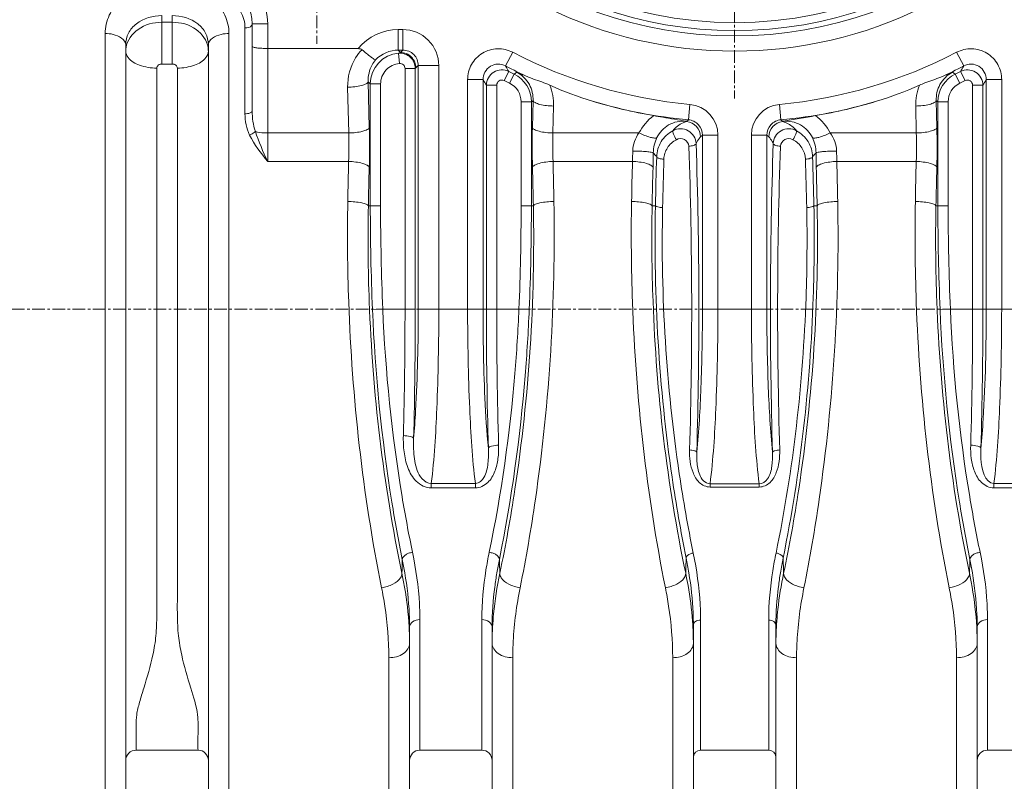
# Model space of a CAD drawing. Units: millimetres. Extents: x 11901 to 20886, y -8667 to -2636.
# Drawn here: x 13274 to 14228, y -7490 to -6752 of the extents above; entities that cross this region are included whole.
import ezdxf

# ---------------------------------------------------------------- set-up
doc = ezdxf.new("R2010")
doc.units = ezdxf.units.MM
doc.header["$LTSCALE"] = 32.67
doc.linetypes.add('CENTER', pattern=[0.6, 0.375, -0.075, 0.075, -0.075])
doc.layers.add('EL_ACHSE', color=7, linetype='CONTINUOUS')
doc.layers.add('EL_BAUGR', color=7, linetype='CONTINUOUS')

msp = doc.modelspace()

# ---------------------------------------------------------------- linework, layer by layer
at = {"layer": 'EL_ACHSE', "linetype": 'CENTER', "lineweight": 9}
for p, q in [((13966.87, -6370.02), (13966.87, -6828.56)), ((13561.87, -6650.02), (13561.87, -6775.54)), ((15239.04, -7032.52), (12715.65, -7032.52))]:
    msp.add_line(p, q, dxfattribs=at)
at = {"layer": 'EL_BAUGR', "linetype": 'Continuous', "lineweight": 9}
for p, q in [((13411.87, -6754.61), (13411.87, -6748.18)), ((13411.87, -6754.61), (13411.87, -6795.07)), ((13421.87, -6754.61), (13411.87, -6754.61)), ((13421.87, -6748.18), (13421.87, -6754.61)), ((13421.87, -6754.61), (13421.87, -6795.07)), ((13492.37, -6843.31), (13492.37, -6760.11)), ((13499.37, -6840.6), (13499.37, -6756.2)), ((13514.37, -6756.2), (13499.37, -6756.2)), ((13514.37, -6889.51), (13514.37, -6756.2)), ((13640.85, -6781.61), (13640.85, -6761.69)), ((13645.33, -6761.69), (13640.85, -6761.69)), ((13645.33, -6781.61), (13645.33, -6761.69)), ((13356.87, -6765.53), (13356.87, -7520.02)), ((13476.87, -7520.02), (13476.87, -6765.53)), ((13376.87, -6776.49), (13376.87, -7500.02)), ((13456.87, -7500.02), (13456.87, -6776.49)), ((13514.37, -6780.02), (13602.21, -6780.02)), ((13643.09, -6783.85), (13640.85, -6781.61)), ((13645.33, -6781.61), (13640.85, -6781.61)), ((13645.33, -6781.61), (13643.09, -6783.85)), ((13642.07, -6794.49), (13641.26, -6784.57)), ((13744.9, -6796.96), (13751.79, -6783.7)), ((14188.83, -6796.96), (14181.94, -6783.7)), ((13421.87, -6795.07), (13411.87, -6795.07)), ((13647.45, -6799.46), (13657.42, -6799.46)), ((13647.45, -6799.46), (13647.45, -7032.51)), ((13657.42, -6799.46), (13657.42, -7032.52)), ((13660.27, -6796.55), (13658.03, -6798.79)), ((13660.27, -7032.52), (13660.27, -6796.55)), ((13660.27, -6796.56), (13680.19, -6796.56)), ((13680.19, -7032.51), (13680.19, -6796.56)), ((13743.51, -6811.1), (13748.01, -6802.21)), ((14190.22, -6811.1), (14185.72, -6802.21)), ((13723.07, -6810.22), (13708.12, -6810.22)), ((13708.12, -6810.22), (13708.12, -7032.51)), ((13723.07, -6810.22), (13723.07, -7032.52)), ((13748.82, -6813.75), (13753.21, -6804.81)), ((13755.8, -6803.1), (13753.21, -6804.81)), ((14180.52, -6804.81), (14177.94, -6803.1)), ((14184.92, -6813.75), (14180.52, -6804.81)), ((14210.67, -6810.22), (14225.61, -6810.22)), ((14210.67, -7032.52), (14210.67, -6810.22)), ((14225.61, -7032.51), (14225.61, -6810.22)), ((13591.86, -6817.49), (13592.9, -6861.9)), ((13613.82, -6814.35), (13611.78, -6812.32)), ((13611.78, -6812.32), (13612.82, -6856.73)), ((13623.78, -6814.35), (13613.82, -6814.35)), ((13613.82, -6932.52), (13613.82, -6814.35)), ((13623.78, -6932.52), (13623.78, -6814.35)), ((13736.28, -6815.54), (13726.32, -6815.54)), ((13726.32, -7032.52), (13726.32, -6815.54)), ((13736.28, -7032.51), (13736.28, -6815.54)), ((14197.45, -6815.54), (14207.42, -6815.54)), ((14197.45, -6815.54), (14197.45, -7032.51)), ((14207.42, -6815.54), (14207.42, -7032.52)), ((13771.52, -6830.63), (13769.92, -6831.63)), ((13770.91, -6856.73), (13771.52, -6830.63)), ((14162.21, -6830.63), (14162.82, -6856.73)), ((14163.82, -6831.63), (14162.21, -6830.63)), ((13759.95, -6831.63), (13769.92, -6831.63)), ((13759.95, -6831.63), (13759.95, -6932.52)), ((13769.92, -6831.63), (13769.92, -6932.52)), ((13790.83, -6861.9), (13791.45, -6835.8)), ((13922.12, -6849.13), (13923.51, -6834.25)), ((14011.62, -6849.13), (14010.23, -6834.25)), ((14142.29, -6835.8), (14142.9, -6861.9)), ((14173.78, -6831.63), (14163.82, -6831.63)), ((14163.82, -6932.52), (14163.82, -6831.63)), ((14173.78, -6932.52), (14173.78, -6831.63)), ((13922.12, -6849.13), (13920.25, -6850.88)), ((14013.48, -6850.88), (14011.62, -6849.13)), ((13920.25, -6850.88), (13920, -6850.58)), ((14013.73, -6850.58), (14013.48, -6850.88)), ((13514.37, -6861.9), (13592.9, -6861.9)), ((13790.83, -6861.9), (13874.18, -6861.91)), ((13935.67, -6864), (13933.75, -6865.75)), ((13935.67, -7032.52), (13935.67, -6864)), ((13935.67, -6864.01), (13950.61, -6864.01)), ((13950.61, -7032.51), (13950.61, -6864.01)), ((13998.07, -6864.01), (13983.12, -6864.01)), ((13983.12, -6864.01), (13983.12, -7032.51)), ((13998.07, -6864), (13998.07, -7032.52)), ((13999.98, -6865.75), (13998.07, -6864)), ((14059.56, -6861.91), (14142.9, -6861.9)), ((13514.37, -6889.51), (13592.84, -6889.51)), ((13790.89, -6889.51), (13867.84, -6889.51)), ((14065.89, -6889.51), (14142.84, -6889.51)), ((13611.91, -6932.51), (13613.82, -6932.52)), ((13623.78, -6932.52), (13613.82, -6932.52)), ((13759.95, -6932.52), (13769.92, -6932.52)), ((13771.82, -6932.51), (13769.92, -6932.52)), ((13886.91, -6932.51), (13890.08, -6932.52)), ((14046.82, -6932.51), (14043.66, -6932.51)), ((14161.91, -6932.51), (14163.82, -6932.52)), ((14173.78, -6932.52), (14163.82, -6932.52)), ((13625.87, -7032.52), (13615.92, -7032.93)), ((13625.87, -7032.51), (13647.45, -7032.51)), ((13647.45, -7032.52), (13657.42, -7032.52)), ((13660.27, -7032.52), (13680.19, -7032.52)), ((13680.19, -7032.51), (13708.12, -7032.51)), ((13723.07, -7032.52), (13708.12, -7032.52)), ((13736.28, -7032.52), (13726.32, -7032.52)), ((13736.28, -7032.51), (13757.86, -7032.51)), ((13757.86, -7032.52), (13767.81, -7032.93)), ((13935.67, -7032.52), (13950.61, -7032.52)), ((13983.12, -7032.51), (13950.61, -7032.51)), ((13998.07, -7032.52), (13983.12, -7032.52)), ((14175.87, -7032.52), (14165.92, -7032.93)), ((14175.87, -7032.51), (14197.45, -7032.51)), ((14197.45, -7032.52), (14207.42, -7032.52)), ((14210.67, -7032.52), (14225.61, -7032.52)), ((14253.54, -7032.51), (14225.61, -7032.51)), ((13672.88, -7201.43), (13715.64, -7201.43)), ((13672.88, -7205.83), (13672.88, -7201.43)), ((13715.64, -7205.83), (13715.64, -7201.43)), ((13943.03, -7201.9), (13990.7, -7201.9)), ((13943.03, -7205.01), (13943.03, -7201.9)), ((13990.7, -7205.01), (13990.7, -7201.9)), ((14218.09, -7201.43), (14260.86, -7201.43)), ((14218.09, -7205.83), (14218.09, -7201.43)), ((13672.88, -7205.83), (13715.64, -7205.83)), ((13943.03, -7205.01), (13990.7, -7205.01)), ((14218.09, -7205.83), (14260.86, -7205.83)), ((13661.87, -7460.02), (13661.87, -7333.47)), ((13721.87, -7333.47), (13721.87, -7460.02)), ((13933.87, -7460.02), (13933.87, -7333.95)), ((13999.87, -7333.95), (13999.87, -7460.02)), ((14211.87, -7460.02), (14211.87, -7333.47)), ((13651.87, -7340.51), (13651.87, -7500.02)), ((13731.87, -7500.02), (13731.87, -7340.51)), ((13926.87, -7338.89), (13926.87, -7500.02)), ((14006.87, -7500.02), (14006.87, -7338.89)), ((14201.87, -7340.51), (14201.87, -7500.02)), ((13631.87, -7370.37), (13631.87, -7520.02)), ((13751.87, -7520.02), (13751.87, -7370.37)), ((13906.87, -7370.37), (13906.87, -7520.02)), ((14026.87, -7520.02), (14026.87, -7370.37)), ((14181.87, -7370.37), (14181.87, -7520.02)), ((13386.87, -7460.02), (13446.87, -7460.02)), ((13661.87, -7460.02), (13721.87, -7460.02)), ((13999.87, -7460.02), (13933.87, -7460.02)), ((14211.87, -7460.02), (14271.87, -7460.02))]:
    msp.add_line(p, q, dxfattribs=at)
msp.add_circle((13966.87, -6370.02), 385, dxfattribs=at)
for centre, radius, start, end in [((13966.87, -6370.02), 397.81, 193.222, 346.77799), ((13966.87, -6370.02), 392.64, 193.38329, 346.6167), ((13966.87, -6370.02), 412.59, 217.8351, 322.1649), ((13459.37, -6756.2), 55, 0, 60), ((13459.37, -6756.2), 40, 0, 60), ((13640.8, -6811.47), 49.78, 89.93781, 140.81309), ((13399.4, -6782.6), 22.53, 171.02151, 179.98361), ((13434.34, -6782.6), 22.53, 0.01639, 8.9789), ((13643.76, -6814.41), 29.94, 94.78825, 179.88644), ((13649.84, -6803.62), 20.89, 108.84082, 114.22731), ((13642.39, -6799.56), 15.03, 0.38652, 94.29297), ((13966.87, -6370.02), 466.26, 242.53036, 264.66381), ((13966.87, -6370.02), 466.26, 275.33619, 297.46964), ((13966.87, -6370.02), 481.2, 242.53022, 245.46797), ((14724.83, -6220), 1137.17, 210.48872, 210.79631), ((13966.87, -6370.02), 484.45, 243.1433, 243.83055), ((13966.87, -6370.02), 481.2, 294.53203, 297.46978), ((13966.87, -6370.02), 484.45, 296.16945, 296.8567), ((13208.9, -6220), 1137.17, 329.20368, 329.51128), ((14720.15, -6204.77), 1166.51, 211.26677, 211.57324), ((13966.87, -6370.02), 494.41, 243.1433, 243.83055), ((13739.96, -6831.67), 29.95, 0.08214, 63.74841), ((14606.49, -4767.75), 2205.97, 247.31705, 247.63417), ((14193.77, -6831.67), 29.95, 116.25159, 179.91786), ((13327.3, -4767.87), 2205.84, 292.36583, 292.68296), ((13966.87, -6370.02), 494.41, 296.16945, 296.8567), ((13213.59, -6204.77), 1166.51, 328.42675, 328.73322), ((13740.04, -6831.62), 19.91, 359.97604, 63.8545), ((14193.69, -6831.62), 19.91, 116.1455, 180.02395), ((13966.98, -6380.81), 470.9, 252.99383, 260.39755), ((13966.87, -6370.02), 481.2, 253.38286, 264.66398), ((13966.87, -6370.02), 481.2, 275.33602, 286.61714), ((13966.75, -6380.81), 470.9, 279.60245, 287.00617), ((13920.77, -6863.97), 29.85, 359.93202, 84.73179), ((14012.97, -6863.97), 29.85, 95.26821, 180.06798), ((14926.67, -12022.33), 5251.71, 99.66142, 100.011), ((12843.56, -6874.84), 769.48, 358.47082, 1.3491), ((14540.18, -6874.84), 769.48, 178.65089, 181.52918), ((13918.67, -6865.87), 15.08, 0.46815, 83.99476), ((14015.06, -6865.87), 15.08, 96.00524, 179.53185), ((13393.56, -6874.84), 769.48, 358.47082, 1.3491), ((13200.6, -6874.84), 392.52, 357.85837, 1.88942), ((14183.14, -6874.84), 392.52, 178.11058, 182.14163), ((13750.6, -6874.84), 392.52, 357.85837, 1.88942), ((9327.22, -7032.71), 4598.02, 358.3006, 1.9693), ((9182.43, -7032.72), 4749.78, 358.32798, 1.9376), ((18796.92, -7032.82), 4795.37, 178.07957, 181.65486), ((18650.67, -7032.82), 4642.15, 178.04814, 181.68196), ((13484.34, -6875.2), 383.77, 357.86291, 359.37529), ((13136.29, -6875.35), 751.74, 358.47317, 359.55399), ((14920.37, -5943.33), 1394.76, 222.25405, 222.45604), ((18257.13, -7022.47), 4367.98, 178.19429, 178.81996), ((18124.63, -7022.63), 4228.5, 178.16474, 178.80064), ((9809.11, -7022.63), 4228.5, 1.19936, 1.83526), ((13013.36, -5943.33), 1394.76, 317.54394, 317.74592), ((9677.27, -7022.45), 4367.32, 1.18008, 1.80574), ((14797.45, -6875.35), 751.74, 180.44601, 181.52684), ((14449.39, -6875.2), 383.77, 180.62471, 182.13709), ((18848.29, -7024.6), 5257.18, 178.52761, 178.94975), ((18445.34, -7024.91), 4834.31, 178.46462, 178.9048), ((8938.69, -7024.9), 4834.02, 1.09519, 1.5354), ((8535.81, -7024.59), 5256.82, 1.05024, 1.47241), ((19123.11, -7024.59), 5257, 178.52759, 178.94976), ((18720.05, -7024.9), 4834.02, 178.4646, 178.90481), ((9213.72, -7024.9), 4833.98, 1.09519, 1.5354), ((8810.63, -7024.59), 5257, 1.05024, 1.47241), ((19397.92, -7024.59), 5256.82, 178.52759, 178.94976), ((18995.05, -7024.9), 4834.02, 178.4646, 178.90481), ((16012.97, -6932.52), 2399.15, 180, 182.39883), ((16012.97, -6932.52), 2389.19, 180, 182.39874), ((11370.76, -6932.52), 2389.19, 357.60126, 0), ((11370.76, -6932.52), 2399.15, 357.60117, 0), ((16562.97, -6932.52), 2399.15, 180, 182.39883), ((16562.97, -6932.52), 2389.19, 180, 182.39874), ((9002.7, -7032.91), 4644.76, 358.49136, 0.00493), ((8793, -7032.92), 4864.41, 358.52584, 0.00481), ((18450.23, -7034.67), 4723.91, 179.97388, 181.61182), ((18246.81, -7034.62), 4510.53, 179.97325, 181.64951), ((9573.55, -7033.01), 4623.9, 358.37105, 0.0062), ((9364.83, -7033.03), 4842.59, 358.40825, 0.00605), ((13263.56, -7352.76), 389.08, 9.54702, 11.49939), ((14120.17, -7352.76), 389.08, 168.50061, 170.45298), ((13541.06, -7350.77), 386.55, 9.31727, 11.48199), ((14392.68, -7350.77), 386.55, 168.51801, 170.68273), ((13813.56, -7352.76), 389.08, 9.54702, 11.49939), ((13616.45, -7357.62), 310.44, 3.44044, 4.22414), ((14317.29, -7357.62), 310.44, 175.77586, 176.55956), ((13361.16, -7356.63), 290.7, 0.0251, 3.15495), ((14022.57, -7356.63), 290.7, 176.84527, 179.97489), ((13634.8, -7356.66), 292.06, 0.03015, 3.46816), ((14298.93, -7356.66), 292.06, 176.53184, 179.96985), ((13911.16, -7356.63), 290.7, 0.02511, 3.15473), ((13386.87, -7470.02), 10, 90, 180), ((13446.87, -7470.02), 10, 0.00021, 90), ((13661.87, -7470.02), 10, 90, 180), ((13721.87, -7470.02), 10, 0, 90), ((13933.87, -7467.02), 7, 90, 180), ((13999.87, -7467.02), 7, 0, 90), ((14211.87, -7470.02), 10, 90, 180)]:
    msp.add_arc(centre, radius, start, end, dxfattribs=at)
for points, knots in [([(13356.87, -6765.53), (13356.87, -6759.45), (13359.71, -6746.88), (13376.59, -6725.89), (13398.02, -6719.47), (13411.87, -6719.47)], [0, 0, 0, 0, 0.231777, 0.472028, 1, 1, 1, 1]), ([(13421.87, -6719.47), (13435.71, -6719.47), (13457.15, -6725.89), (13474.03, -6746.88), (13476.87, -6759.45), (13476.87, -6765.53)], [0, 0, 0, 0, 0.527972, 0.768223, 1, 1, 1, 1]), ([(13492.37, -6760.11), (13492.37, -6754.65), (13489.38, -6743.19), (13480.91, -6734.81), (13475.87, -6731.94)], [0, 0, 0, 0, 0.484902, 1, 1, 1, 1]), ([(13376.87, -6776.49), (13376.87, -6772.62), (13378.71, -6764.66), (13389.77, -6751.78), (13403.2, -6748.18), (13411.87, -6748.18)], [0, 0, 0, 0, 0.234192, 0.474354, 1, 1, 1, 1]), ([(13411.87, -6754.61), (13403.81, -6754.61), (13388.22, -6758.53), (13378.23, -6772.18), (13377.14, -6779.08)], [0, 0, 0, 0, 0.535526, 1, 1, 1, 1]), ([(13421.87, -6748.18), (13430.53, -6748.18), (13443.96, -6751.78), (13455.02, -6764.66), (13456.87, -6772.62), (13456.87, -6776.49)], [0, 0, 0, 0, 0.525646, 0.765808, 1, 1, 1, 1]), ([(13456.59, -6779.08), (13455.5, -6772.18), (13445.51, -6758.53), (13429.93, -6754.61), (13421.87, -6754.61)], [0, 0, 0, 0, 0.464474, 1, 1, 1, 1]), ([(13499.37, -6756.2), (13499.37, -6756.73), (13498.16, -6759.52), (13494.67, -6760.11), (13492.37, -6760.11)], [0, 0, 0, 0, 0.187118, 1, 1, 1, 1]), ([(13680.19, -6796.56), (13680.2, -6787.66), (13672.79, -6769.1), (13654.23, -6761.69), (13645.33, -6761.69)], [0, 0, 0, 0, 0.5, 1, 1, 1, 1]), ([(13356.87, -6765.53), (13359.43, -6765.53), (13366.82, -6766.07), (13376.87, -6771.16), (13376.87, -6776.49)], [0, 0, 0, 0, 0.325388, 1, 1, 1, 1]), ([(13476.87, -6765.53), (13474.3, -6765.53), (13466.92, -6766.07), (13456.87, -6771.16), (13456.87, -6776.49)], [0, 0, 0, 0, 0.325388, 1, 1, 1, 1]), ([(13376.87, -6782.59), (13376.87, -6784.82), (13379.72, -6791.42), (13391.21, -6797.49), (13401.24, -6798.98), (13406.87, -6798.98)], [0, 0, 0, 0, 0.181168, 0.541443, 1, 1, 1, 1]), ([(13456.87, -6782.59), (13456.87, -6784.82), (13454.02, -6791.42), (13442.52, -6797.49), (13432.5, -6798.98), (13426.87, -6798.98)], [0, 0, 0, 0, 0.181168, 0.541443, 1, 1, 1, 1]), ([(13514.37, -6780.02), (13512.45, -6780.02), (13508.96, -6779.93), (13504.09, -6779.55), (13501.42, -6779.05), (13499.37, -6778.49), (13499.37, -6778.04)], [0, 0, 0, 0, 0.37647, 0.695623, 0.911142, 1, 1, 1, 1]), ([(13605.81, -6781.16), (13603.48, -6783.57), (13595.29, -6793.96), (13591.63, -6807.67), (13591.86, -6817.49)], [0, 0, 0, 0, 0.254235, 1, 1, 1, 1]), ([(13618.99, -6790.97), (13618.37, -6790.92), (13616.76, -6789.88), (13612.3, -6786.85), (13608.57, -6783.6), (13605.81, -6781.16)], [0, 0, 0, 0, 0.112513, 0.330816, 1, 1, 1, 1]), ([(13660.27, -6796.55), (13660.31, -6792.73), (13657.19, -6784.69), (13649.15, -6781.57), (13645.33, -6781.61)], [0, 0, 0, 0, 0.5, 1, 1, 1, 1]), ([(13751.79, -6783.7), (13747.31, -6781.37), (13736.95, -6778.94), (13721.75, -6783.44), (13710.75, -6794.85), (13708.12, -6805.16), (13708.12, -6810.22)], [0, 0, 0, 0, 0.250045, 0.5, 0.749956, 1, 1, 1, 1]), ([(14225.61, -6810.22), (14225.61, -6805.16), (14222.99, -6794.85), (14211.99, -6783.44), (14196.79, -6778.94), (14186.43, -6781.37), (14181.94, -6783.7)], [0, 0, 0, 0, 0.250044, 0.5, 0.749955, 1, 1, 1, 1]), ([(13618.99, -6790.97), (13617.7, -6792.45), (13613.31, -6798.72), (13611.54, -6806.67), (13611.78, -6812.32)], [0, 0, 0, 0, 0.258133, 1, 1, 1, 1]), ([(13406.87, -6798.98), (13406.87, -6833.5), (13406.87, -6905.64), (13406.87, -7015.84), (13406.87, -7109.83), (13406.87, -7183.58), (13406.86, -7235.47), (13406.89, -7276.57), (13406.84, -7307.4), (13406.97, -7328.71), (13406.55, -7348.77), (13402.57, -7372.55), (13396.22, -7393.81), (13390.34, -7412.94), (13387.17, -7424.97), (13386.8, -7435.47), (13386.89, -7444.03), (13386.85, -7450.7), (13386.9, -7455.14), (13386.84, -7457.66), (13386.94, -7458.95), (13386.75, -7459.52), (13386.95, -7460), (13386.87, -7460.02)], [0, 0, 0, 0, 0.156094, 0.326278, 0.498315, 0.581143, 0.659833, 0.732965, 0.767029, 0.799217, 0.829391, 0.857606, 0.907931, 0.929528, 0.948239, 0.96392, 0.97683, 0.986932, 0.994181, 0.996725, 0.998544, 0.999636, 1, 1, 1, 1]), ([(13411.87, -6795.07), (13410.65, -6795.07), (13408.27, -6795.65), (13406.87, -6797.91), (13406.87, -6798.98)], [0, 0, 0, 0, 0.532247, 1, 1, 1, 1]), ([(13426.87, -6798.98), (13426.87, -6797.91), (13425.47, -6795.65), (13423.08, -6795.07), (13421.87, -6795.07)], [0, 0, 0, 0, 0.467138, 1, 1, 1, 1]), ([(13446.87, -7460.02), (13446.66, -7454.9), (13446.88, -7443.47), (13447.38, -7422.98), (13439, -7397.68), (13431.67, -7372.53), (13427.43, -7348.78), (13426.69, -7328.72), (13426.92, -7307.4), (13426.84, -7276.58), (13426.88, -7235.47), (13426.86, -7183.58), (13426.87, -7109.83), (13426.87, -7015.84), (13426.87, -6905.64), (13426.87, -6833.5), (13426.87, -6798.98)], [0, 0, 0, 0, 0.023172, 0.051747, 0.091945, 0.142299, 0.170543, 0.200727, 0.232917, 0.266983, 0.340121, 0.418817, 0.50165, 0.673699, 0.843895, 1, 1, 1, 1]), ([(13623.78, -6814.35), (13623.78, -6809.52), (13627.56, -6799.48), (13637.26, -6794.89), (13642.07, -6794.49)], [0, 0, 0, 0, 0.500014, 1, 1, 1, 1]), ([(13642.07, -6794.49), (13643.39, -6794.39), (13646.28, -6795.32), (13647.46, -6798.12), (13647.45, -6799.46)], [0, 0, 0, 0, 0.497414, 1, 1, 1, 1]), ([(13658.03, -6798.79), (13657.93, -6798.9), (13657.72, -6799.12), (13657.52, -6799.34), (13657.42, -6799.46)], [0, 0, 0, 0, 0.490683, 1, 1, 1, 1]), ([(13744.9, -6796.96), (13740.56, -6794.64), (13728.47, -6794.5), (13723.01, -6805.29), (13723.07, -6810.22)], [0, 0, 0, 0, 0.499998, 1, 1, 1, 1]), ([(13726.32, -6815.54), (13726.36, -6810.69), (13731.95, -6800.39), (13743.67, -6800.06), (13748.01, -6802.21)], [0, 0, 0, 0, 0.5, 1, 1, 1, 1]), ([(14185.72, -6802.21), (14190.07, -6800.06), (14201.78, -6800.39), (14207.38, -6810.69), (14207.42, -6815.54)], [0, 0, 0, 0, 0.5, 1, 1, 1, 1]), ([(14210.67, -6810.22), (14210.73, -6805.29), (14205.27, -6794.5), (14193.18, -6794.64), (14188.83, -6796.96)], [0, 0, 0, 0, 0.500002, 1, 1, 1, 1]), ([(13736.28, -6815.54), (13736.28, -6813.92), (13738.12, -6810.43), (13742.06, -6810.37), (13743.51, -6811.1)], [0, 0, 0, 0, 0.500001, 1, 1, 1, 1]), ([(13771.52, -6830.63), (13771.75, -6825.25), (13769.31, -6813.87), (13760.83, -6805.64), (13755.8, -6803.1)], [0, 0, 0, 0, 0.488435, 1, 1, 1, 1]), ([(13767.07, -6807.78), (13768.7, -6808.45), (13775.64, -6810.94), (13782.66, -6813.28), (13787.77, -6815.59)], [0, 0, 0, 0, 0.239141, 1, 1, 1, 1]), ([(14145.97, -6815.59), (14147.7, -6814.81), (14154.47, -6811.89), (14161.6, -6809.86), (14166.66, -6807.78)], [0, 0, 0, 0, 0.257458, 1, 1, 1, 1]), ([(14177.94, -6803.1), (14172.91, -6805.64), (14164.43, -6813.87), (14161.99, -6825.25), (14162.21, -6830.63)], [0, 0, 0, 0, 0.511565, 1, 1, 1, 1]), ([(14190.22, -6811.1), (14191.67, -6810.37), (14195.62, -6810.43), (14197.46, -6813.92), (14197.45, -6815.54)], [0, 0, 0, 0, 0.499999, 1, 1, 1, 1]), ([(13611.78, -6812.32), (13611.5, -6813.18), (13609.2, -6814.72), (13602.66, -6816.78), (13596.4, -6817.39), (13591.86, -6817.49)], [0, 0, 0, 0, 0.129489, 0.353114, 1, 1, 1, 1]), ([(13771.52, -6830.63), (13771.8, -6831.49), (13774.11, -6833.04), (13780.65, -6835.09), (13786.9, -6835.71), (13791.45, -6835.8)], [0, 0, 0, 0, 0.129489, 0.353114, 1, 1, 1, 1]), ([(14162.21, -6830.63), (14161.93, -6831.49), (14159.63, -6833.04), (14153.09, -6835.09), (14146.83, -6835.71), (14142.29, -6835.8)], [0, 0, 0, 0, 0.129489, 0.353114, 1, 1, 1, 1]), ([(13499.37, -6840.6), (13499.37, -6841.53), (13496.41, -6843.17), (13494.04, -6843.31), (13492.37, -6843.31)], [0, 0, 0, 0, 0.35917, 1, 1, 1, 1]), ([(13888.43, -6845.11), (13891.35, -6845.6), (13901.88, -6847.4), (13912.4, -6849.25), (13920, -6850.58)], [0, 0, 0, 0, 0.27747, 1, 1, 1, 1]), ([(13920.01, -6850.58), (13914.22, -6849.97), (13902.15, -6852.33), (13893.98, -6861.37), (13891.53, -6866.37)], [0, 0, 0, 0, 0.511002, 1, 1, 1, 1]), ([(13935.67, -6864), (13935.69, -6860.4), (13932.94, -6852.88), (13925.71, -6849.44), (13922.12, -6849.13)], [0, 0, 0, 0, 0.5, 1, 1, 1, 1]), ([(14011.62, -6849.13), (14008.03, -6849.44), (14000.8, -6852.88), (13998.04, -6860.4), (13998.07, -6864)], [0, 0, 0, 0, 0.5, 1, 1, 1, 1]), ([(14042.21, -6866.37), (14039.76, -6861.37), (14031.58, -6852.33), (14019.52, -6849.97), (14013.73, -6850.58)], [0, 0, 0, 0, 0.488998, 1, 1, 1, 1]), ([(13612.82, -6856.73), (13612.54, -6857.59), (13610.24, -6859.13), (13603.7, -6861.19), (13597.44, -6861.8), (13592.9, -6861.9)], [0, 0, 0, 0, 0.129489, 0.353114, 1, 1, 1, 1]), ([(13770.91, -6856.73), (13771.19, -6857.59), (13773.5, -6859.13), (13780.03, -6861.19), (13786.29, -6861.8), (13790.83, -6861.9)], [0, 0, 0, 0, 0.129489, 0.353114, 1, 1, 1, 1]), ([(13891.32, -6884.83), (13891.45, -6879.78), (13894.56, -6869.47), (13902.41, -6862.16), (13906.92, -6859.67)], [0, 0, 0, 0, 0.495389, 1, 1, 1, 1]), ([(13910.38, -6868.38), (13909.31, -6866.69), (13907.96, -6864.18), (13907, -6861.29), (13906.73, -6860.03), (13906.92, -6859.67)], [0, 0, 0, 0, 0.634283, 0.872549, 1, 1, 1, 1]), ([(13920.25, -6850.88), (13919.1, -6851.16), (13914.01, -6852.95), (13909.68, -6856.53), (13906.92, -6859.67)], [0, 0, 0, 0, 0.22027, 1, 1, 1, 1]), ([(13906.92, -6859.67), (13911.28, -6857.29), (13923.09, -6857.14), (13929.37, -6867.28), (13929.49, -6872.12)], [0, 0, 0, 0, 0.506344, 1, 1, 1, 1]), ([(14004.24, -6872.12), (14004.37, -6867.28), (14010.64, -6857.14), (14022.46, -6857.29), (14026.82, -6859.67)], [0, 0, 0, 0, 0.493656, 1, 1, 1, 1]), ([(14026.82, -6859.67), (14025.79, -6858.51), (14022.02, -6854.7), (14017.19, -6851.78), (14013.48, -6850.88)], [0, 0, 0, 0, 0.28951, 1, 1, 1, 1]), ([(14023.35, -6868.38), (14024.43, -6866.69), (14025.78, -6864.18), (14026.73, -6861.29), (14027.01, -6860.03), (14026.82, -6859.67)], [0, 0, 0, 0, 0.634274, 0.872541, 1, 1, 1, 1]), ([(14026.82, -6859.67), (14031.33, -6862.16), (14039.17, -6869.47), (14042.28, -6879.78), (14042.41, -6884.83)], [0, 0, 0, 0, 0.504611, 1, 1, 1, 1]), ([(14162.82, -6856.73), (14162.54, -6857.59), (14160.24, -6859.13), (14153.7, -6861.19), (14147.44, -6861.8), (14142.9, -6861.9)], [0, 0, 0, 0, 0.129489, 0.353114, 1, 1, 1, 1]), ([(13502.45, -6860.38), (13502.14, -6860.72), (13500.48, -6862.18), (13498.5, -6863.24), (13496.89, -6863.9)], [0, 0, 0, 0, 0.208052, 1, 1, 1, 1]), ([(13514.37, -6861.9), (13513.23, -6861.9), (13509.23, -6861.77), (13505.18, -6861.3), (13502.45, -6860.38)], [0, 0, 0, 0, 0.283636, 1, 1, 1, 1]), ([(13891.53, -6866.37), (13890.87, -6866.81), (13888.54, -6866.88), (13882.69, -6865.69), (13877.72, -6863.61), (13874.18, -6861.9)], [0, 0, 0, 0, 0.131448, 0.353345, 1, 1, 1, 1]), ([(13898.29, -6887.21), (13898.42, -6883.4), (13900.9, -6875.62), (13906.94, -6870.22), (13910.38, -6868.38)], [0, 0, 0, 0, 0.493753, 1, 1, 1, 1]), ([(13910.38, -6868.38), (13912.73, -6867.12), (13918.9, -6866.96), (13922.43, -6872.18), (13922.52, -6874.71)], [0, 0, 0, 0, 0.513211, 1, 1, 1, 1]), ([(13933.75, -6865.75), (13933.37, -6866.1), (13931.62, -6867.98), (13930.35, -6870.26), (13929.49, -6872.12)], [0, 0, 0, 0, 0.201619, 1, 1, 1, 1]), ([(14004.24, -6872.12), (14003.92, -6871.41), (14002.76, -6869.13), (14001.3, -6866.95), (13999.98, -6865.75)], [0, 0, 0, 0, 0.304391, 1, 1, 1, 1]), ([(14011.22, -6874.71), (14011.3, -6872.18), (14014.84, -6866.96), (14021.01, -6867.12), (14023.35, -6868.38)], [0, 0, 0, 0, 0.486789, 1, 1, 1, 1]), ([(14023.35, -6868.38), (14026.8, -6870.22), (14032.84, -6875.62), (14035.32, -6883.4), (14035.44, -6887.21)], [0, 0, 0, 0, 0.506247, 1, 1, 1, 1]), ([(14042.2, -6866.37), (14042.87, -6866.81), (14045.19, -6866.88), (14051.04, -6865.69), (14056.02, -6863.61), (14059.56, -6861.9)], [0, 0, 0, 0, 0.131449, 0.353347, 1, 1, 1, 1]), ([(13922.52, -6874.71), (13924.12, -6874.66), (13926.47, -6874.36), (13929.29, -6873.05), (13929.49, -6872.12)], [0, 0, 0, 0, 0.628974, 1, 1, 1, 1]), ([(14011.22, -6874.71), (14009.61, -6874.66), (14007.27, -6874.36), (14004.44, -6873.05), (14004.24, -6872.12)], [0, 0, 0, 0, 0.628968, 1, 1, 1, 1]), ([(13888.01, -6881.2), (13887.53, -6880.7), (13885.12, -6880.47), (13881.07, -6879.81), (13874.99, -6879.54), (13870.5, -6879.4), (13868.08, -6879.38)], [0, 0, 0, 0, 0.104167, 0.32633, 0.638851, 1, 1, 1, 1]), ([(13898.29, -6887.21), (13896.69, -6887.17), (13894.41, -6886.88), (13891.54, -6885.73), (13891.32, -6884.83)], [0, 0, 0, 0, 0.635226, 1, 1, 1, 1]), ([(14035.44, -6887.21), (14037.04, -6887.17), (14039.33, -6886.88), (14042.2, -6885.73), (14042.41, -6884.83)], [0, 0, 0, 0, 0.635224, 1, 1, 1, 1]), ([(14045.73, -6881.2), (14046.21, -6880.7), (14048.62, -6880.47), (14052.67, -6879.81), (14058.75, -6879.54), (14063.23, -6879.4), (14065.65, -6879.38)], [0, 0, 0, 0, 0.104166, 0.32633, 0.638852, 1, 1, 1, 1]), ([(13612.76, -6895.38), (13612.5, -6894.45), (13610.27, -6892.67), (13603.67, -6890.33), (13597.39, -6889.62), (13592.84, -6889.51)], [0, 0, 0, 0, 0.136036, 0.36031, 1, 1, 1, 1]), ([(13770.97, -6895.38), (13771.23, -6894.45), (13773.46, -6892.67), (13780.06, -6890.33), (13786.34, -6889.62), (13790.89, -6889.51)], [0, 0, 0, 0, 0.136034, 0.360307, 1, 1, 1, 1]), ([(13887.76, -6895.38), (13887.5, -6894.45), (13885.27, -6892.67), (13878.67, -6890.33), (13872.39, -6889.62), (13867.84, -6889.51)], [0, 0, 0, 0, 0.136036, 0.36031, 1, 1, 1, 1]), ([(14045.97, -6895.38), (14046.23, -6894.45), (14048.46, -6892.67), (14055.06, -6890.33), (14061.34, -6889.62), (14065.89, -6889.51)], [0, 0, 0, 0, 0.136036, 0.36031, 1, 1, 1, 1]), ([(14162.76, -6895.38), (14162.5, -6894.45), (14160.27, -6892.67), (14153.67, -6890.33), (14147.39, -6889.62), (14142.84, -6889.51)], [0, 0, 0, 0, 0.136036, 0.36031, 1, 1, 1, 1]), ([(13591.99, -6928.24), (13591.39, -6960.73), (13592.56, -7086.15), (13606.45, -7211.53), (13624.73, -7302.62)], [0, 0, 0, 0, 0.259182, 1, 1, 1, 1]), ([(13611.91, -6932.52), (13611.6, -6931.74), (13609.21, -6930.52), (13602.76, -6928.8), (13596.52, -6928.32), (13591.99, -6928.24)], [0, 0, 0, 0, 0.121387, 0.344367, 1, 1, 1, 1]), ([(13611.91, -6932.51), (13611.31, -6963.45), (13612.46, -7082.78), (13626.29, -7202.08), (13644.43, -7288.57)], [0, 0, 0, 0, 0.259324, 1, 1, 1, 1]), ([(13739.31, -7288.57), (13744.96, -7261.59), (13765.96, -7144.11), (13773.6, -7024.24), (13771.82, -6932.51)], [0, 0, 0, 0, 0.231062, 1, 1, 1, 1]), ([(13759.01, -7302.62), (13764.71, -7274.18), (13785.85, -7150.55), (13793.52, -7024.62), (13791.75, -6928.24)], [0, 0, 0, 0, 0.231273, 1, 1, 1, 1]), ([(13771.82, -6932.52), (13772.13, -6931.74), (13774.53, -6930.52), (13780.97, -6928.8), (13787.22, -6928.32), (13791.75, -6928.24)], [0, 0, 0, 0, 0.121387, 0.344367, 1, 1, 1, 1]), ([(13866.99, -6928.24), (13866.39, -6960.73), (13867.56, -7086.15), (13881.45, -7211.53), (13899.73, -7302.62)], [0, 0, 0, 0, 0.259181, 1, 1, 1, 1]), ([(13886.91, -6932.52), (13886.6, -6931.74), (13884.21, -6930.52), (13877.76, -6928.8), (13871.52, -6928.32), (13866.99, -6928.24)], [0, 0, 0, 0, 0.121387, 0.344367, 1, 1, 1, 1]), ([(13886.91, -6932.51), (13886.31, -6963.45), (13887.46, -7082.78), (13901.29, -7202.08), (13919.43, -7288.57)], [0, 0, 0, 0, 0.259323, 1, 1, 1, 1]), ([(13919.87, -7273.82), (13914.61, -7247.87), (13895.2, -7135.18), (13888.27, -7020.34), (13890.08, -6932.52)], [0, 0, 0, 0, 0.231607, 1, 1, 1, 1]), ([(13897.05, -6934.13), (13895.46, -6934.1), (13893.36, -6933.78), (13890.36, -6933.29), (13890.08, -6932.52)], [0, 0, 0, 0, 0.656486, 1, 1, 1, 1]), ([(13926.77, -7268.96), (13921.53, -7243.52), (13902.16, -7133), (13895.24, -7020.31), (13897.05, -6934.13)], [0, 0, 0, 0, 0.231536, 1, 1, 1, 1]), ([(14036.68, -6934.13), (14037.29, -6963.12), (14036.42, -7075.31), (14023.75, -7187.5), (14006.96, -7268.96)], [0, 0, 0, 0, 0.258556, 1, 1, 1, 1]), ([(14043.66, -6932.51), (14044.27, -6962.06), (14043.39, -7076.4), (14030.7, -7190.73), (14013.86, -7273.82)], [0, 0, 0, 0, 0.258508, 1, 1, 1, 1]), ([(14014.31, -7288.57), (14019.96, -7261.59), (14040.96, -7144.11), (14048.6, -7024.24), (14046.82, -6932.51)], [0, 0, 0, 0, 0.231062, 1, 1, 1, 1]), ([(14034.01, -7302.62), (14039.71, -7274.18), (14060.85, -7150.55), (14068.52, -7024.62), (14066.75, -6928.24)], [0, 0, 0, 0, 0.231273, 1, 1, 1, 1]), ([(14036.68, -6934.13), (14038.27, -6934.1), (14040.37, -6933.78), (14043.37, -6933.29), (14043.66, -6932.52)], [0, 0, 0, 0, 0.656487, 1, 1, 1, 1]), ([(14046.82, -6932.52), (14047.13, -6931.74), (14049.53, -6930.52), (14055.97, -6928.8), (14062.22, -6928.32), (14066.75, -6928.24)], [0, 0, 0, 0, 0.121387, 0.344367, 1, 1, 1, 1]), ([(14141.99, -6928.24), (14141.39, -6960.73), (14142.56, -7086.15), (14156.45, -7211.53), (14174.73, -7302.62)], [0, 0, 0, 0, 0.259181, 1, 1, 1, 1]), ([(14161.91, -6932.52), (14161.6, -6931.74), (14159.21, -6930.52), (14152.76, -6928.8), (14146.52, -6928.32), (14141.99, -6928.24)], [0, 0, 0, 0, 0.121387, 0.344367, 1, 1, 1, 1]), ([(14161.91, -6932.51), (14161.31, -6963.45), (14162.46, -7082.78), (14176.29, -7202.08), (14194.43, -7288.57)], [0, 0, 0, 0, 0.259323, 1, 1, 1, 1]), ([(13644.83, -7275.2), (13641.08, -7256.73), (13626.56, -7176.65), (13618.54, -7095.41), (13615.92, -7032.93)], [0, 0, 0, 0, 0.231585, 1, 1, 1, 1]), ([(13654.69, -7268.26), (13650.96, -7250.31), (13636.49, -7172.41), (13628.48, -7093.33), (13625.87, -7032.51)], [0, 0, 0, 0, 0.231487, 1, 1, 1, 1]), ([(13655.81, -7158.07), (13656.57, -7149.06), (13659.4, -7107.27), (13660.27, -7065.36), (13660.27, -7032.52)], [0, 0, 0, 0, 0.215754, 1, 1, 1, 1]), ([(13672.88, -7201.43), (13675.86, -7177.4), (13679.09, -7121.03), (13680.19, -7064.67), (13680.19, -7032.51)], [0, 0, 0, 0, 0.429649, 1, 1, 1, 1]), ([(13708.12, -7032.51), (13708.12, -7064.67), (13709.26, -7121.03), (13712.58, -7177.4), (13715.64, -7201.43)], [0, 0, 0, 0, 0.570334, 1, 1, 1, 1]), ([(13723.07, -7032.52), (13723.07, -7045.05), (13723.5, -7090.09), (13725.16, -7135.17), (13728.19, -7167.54)], [0, 0, 0, 0, 0.278237, 1, 1, 1, 1]), ([(13757.86, -7032.51), (13756.97, -7053.38), (13751.96, -7132.44), (13740.92, -7211.15), (13729.05, -7268.26)], [0, 0, 0, 0, 0.263661, 1, 1, 1, 1]), ([(13767.81, -7032.93), (13766.92, -7054.36), (13761.89, -7135.59), (13750.82, -7216.47), (13738.91, -7275.2)], [0, 0, 0, 0, 0.263564, 1, 1, 1, 1]), ([(13930.19, -7171.31), (13932.25, -7150.5), (13934.85, -7104.22), (13935.67, -7057.91), (13935.67, -7032.52)], [0, 0, 0, 0, 0.451553, 1, 1, 1, 1]), ([(13943.03, -7201.9), (13946.13, -7177.85), (13949.46, -7121.32), (13950.61, -7064.8), (13950.61, -7032.51)], [0, 0, 0, 0, 0.428982, 1, 1, 1, 1]), ([(13983.12, -7032.51), (13983.12, -7064.8), (13984.27, -7121.32), (13987.6, -7177.85), (13990.7, -7201.9)], [0, 0, 0, 0, 0.571018, 1, 1, 1, 1]), ([(13998.07, -7032.52), (13998.07, -7057.91), (13998.89, -7104.22), (14001.48, -7150.5), (14003.55, -7171.31)], [0, 0, 0, 0, 0.548447, 1, 1, 1, 1]), ([(14194.83, -7275.2), (14191.08, -7256.73), (14176.56, -7176.65), (14168.54, -7095.41), (14165.92, -7032.93)], [0, 0, 0, 0, 0.231585, 1, 1, 1, 1]), ([(14204.69, -7268.26), (14200.96, -7250.31), (14186.49, -7172.41), (14178.48, -7093.33), (14175.87, -7032.51)], [0, 0, 0, 0, 0.231487, 1, 1, 1, 1]), ([(14205.55, -7167.54), (14206.43, -7158.06), (14209.71, -7113.13), (14210.67, -7068.05), (14210.67, -7032.52)], [0, 0, 0, 0, 0.211286, 1, 1, 1, 1]), ([(14218.09, -7201.43), (14221.16, -7177.4), (14224.47, -7121.03), (14225.61, -7064.67), (14225.61, -7032.51)], [0, 0, 0, 0, 0.429666, 1, 1, 1, 1]), ([(13645.84, -7155.2), (13645.7, -7160.45), (13646.06, -7170.96), (13649.49, -7186.33), (13657.06, -7200.51), (13667.58, -7205.83), (13672.88, -7205.83)], [0, 0, 0, 0, 0.251028, 0.499306, 0.74724, 1, 1, 1, 1]), ([(13645.84, -7155.2), (13648.12, -7155.25), (13651.24, -7155.67), (13655.46, -7156.87), (13655.81, -7158.07)], [0, 0, 0, 0, 0.645985, 1, 1, 1, 1]), ([(13655.81, -7158.07), (13655.63, -7162.28), (13655.62, -7169.64), (13656.71, -7180.04), (13659.03, -7189.12), (13663.24, -7197.76), (13669.59, -7201.49), (13672.88, -7201.43)], [0, 0, 0, 0, 0.250559, 0.435639, 0.619226, 0.804616, 1, 1, 1, 1]), ([(13715.64, -7205.83), (13720, -7205.83), (13728.66, -7201.51), (13735.02, -7189.93), (13737.95, -7177.36), (13738.27, -7168.75), (13738.15, -7164.45)], [0, 0, 0, 0, 0.253649, 0.50197, 0.749893, 1, 1, 1, 1]), ([(13738.15, -7164.45), (13735.87, -7164.51), (13732.69, -7164.93), (13728.52, -7166.31), (13728.19, -7167.54)], [0, 0, 0, 0, 0.641679, 1, 1, 1, 1]), ([(14195.59, -7164.45), (14195.46, -7168.75), (14195.78, -7177.36), (14198.72, -7189.93), (14205.07, -7201.51), (14213.73, -7205.83), (14218.09, -7205.83)], [0, 0, 0, 0, 0.250107, 0.498029, 0.746351, 1, 1, 1, 1]), ([(14195.59, -7164.45), (14197.87, -7164.51), (14201.04, -7164.93), (14205.22, -7166.31), (14205.55, -7167.54)], [0, 0, 0, 0, 0.641672, 1, 1, 1, 1]), ([(13715.64, -7201.43), (13717.42, -7201.48), (13720.92, -7200.04), (13725.87, -7193.34), (13728.31, -7181.96), (13728.42, -7172.38), (13728.19, -7167.54)], [0, 0, 0, 0, 0.136345, 0.263305, 0.628313, 1, 1, 1, 1]), ([(13923.21, -7169.07), (13923.1, -7172.81), (13923.4, -7180.29), (13926.03, -7191.23), (13931.66, -7201.28), (13939.22, -7205.01), (13943.03, -7205.01)], [0, 0, 0, 0, 0.249518, 0.497233, 0.745827, 1, 1, 1, 1]), ([(13923.21, -7169.07), (13924.81, -7169.11), (13927.05, -7169.4), (13929.96, -7170.43), (13930.19, -7171.31)], [0, 0, 0, 0, 0.639486, 1, 1, 1, 1]), ([(13930.19, -7171.31), (13930.05, -7174.28), (13930.08, -7181.67), (13931.75, -7191.34), (13936.05, -7199.41), (13940.66, -7201.94), (13943.03, -7201.9)], [0, 0, 0, 0, 0.248187, 0.61526, 0.802201, 1, 1, 1, 1]), ([(13990.7, -7205.01), (13994.51, -7205.01), (14002.07, -7201.28), (14007.7, -7191.23), (14010.34, -7180.29), (14010.63, -7172.81), (14010.52, -7169.07)], [0, 0, 0, 0, 0.254174, 0.502769, 0.750484, 1, 1, 1, 1]), ([(13990.7, -7201.9), (13993.78, -7201.95), (14000.76, -7196.51), (14003.37, -7184.62), (14003.75, -7175.75), (14003.55, -7171.31)], [0, 0, 0, 0, 0.2579, 0.626954, 1, 1, 1, 1]), ([(14010.52, -7169.07), (14008.93, -7169.11), (14006.68, -7169.4), (14003.77, -7170.43), (14003.55, -7171.31)], [0, 0, 0, 0, 0.639492, 1, 1, 1, 1]), ([(14205.55, -7167.54), (14205.39, -7170.79), (14205.09, -7182), (14209.02, -7201.65), (14218.09, -7201.43)], [0, 0, 0, 0, 0.263528, 1, 1, 1, 1]), ([(13654.69, -7268.26), (13653.4, -7268.44), (13649.58, -7269.35), (13644.8, -7272.36), (13644.83, -7275.2)], [0, 0, 0, 0, 0.314256, 1, 1, 1, 1]), ([(13661.87, -7333.47), (13661.87, -7328.34), (13661.22, -7306.45), (13658.1, -7284.67), (13654.69, -7268.26)], [0, 0, 0, 0, 0.234222, 1, 1, 1, 1]), ([(13729.05, -7268.26), (13727.86, -7273.95), (13723.88, -7295.47), (13721.87, -7317.39), (13721.87, -7333.47)], [0, 0, 0, 0, 0.265579, 1, 1, 1, 1]), ([(13729.05, -7268.26), (13730.33, -7268.44), (13734.16, -7269.35), (13738.94, -7272.36), (13738.9, -7275.2)], [0, 0, 0, 0, 0.314254, 1, 1, 1, 1]), ([(13926.77, -7268.96), (13925.87, -7269.08), (13923.19, -7269.71), (13919.85, -7271.83), (13919.87, -7273.82)], [0, 0, 0, 0, 0.314049, 1, 1, 1, 1]), ([(13933.87, -7333.95), (13933.87, -7328.84), (13933.22, -7307.03), (13930.15, -7285.32), (13926.77, -7268.96)], [0, 0, 0, 0, 0.234201, 1, 1, 1, 1]), ([(14006.96, -7268.96), (14005.79, -7274.63), (14001.86, -7296.08), (13999.87, -7317.93), (13999.87, -7333.95)], [0, 0, 0, 0, 0.265596, 1, 1, 1, 1]), ([(14006.96, -7268.96), (14007.86, -7269.08), (14010.55, -7269.72), (14013.89, -7271.83), (14013.86, -7273.82)], [0, 0, 0, 0, 0.314045, 1, 1, 1, 1]), ([(14204.69, -7268.26), (14203.4, -7268.44), (14199.58, -7269.35), (14194.8, -7272.36), (14194.83, -7275.2)], [0, 0, 0, 0, 0.314256, 1, 1, 1, 1]), ([(14211.87, -7333.47), (14211.87, -7328.34), (14211.22, -7306.45), (14208.1, -7284.67), (14204.69, -7268.26)], [0, 0, 0, 0, 0.234222, 1, 1, 1, 1]), ([(13644.43, -7288.58), (13644.46, -7290.15), (13642.6, -7294.84), (13635.31, -7299.98), (13628.54, -7302.07), (13624.73, -7302.62)], [0, 0, 0, 0, 0.183176, 0.551086, 1, 1, 1, 1]), ([(13644.43, -7288.57), (13645.36, -7293.03), (13648.65, -7310.24), (13650.72, -7327.69), (13651.43, -7340.64)], [0, 0, 0, 0, 0.259727, 1, 1, 1, 1]), ([(13651.87, -7340.51), (13651.87, -7336.37), (13651.46, -7318.87), (13649.47, -7301.41), (13647.25, -7288.23)], [0, 0, 0, 0, 0.236483, 1, 1, 1, 1]), ([(13736.48, -7288.23), (13735.72, -7292.78), (13733.14, -7310.09), (13731.87, -7327.62), (13731.87, -7340.51)], [0, 0, 0, 0, 0.263422, 1, 1, 1, 1]), ([(13732.31, -7340.64), (13732.54, -7336.43), (13733.86, -7318.96), (13736.58, -7301.6), (13739.31, -7288.57)], [0, 0, 0, 0, 0.240197, 1, 1, 1, 1]), ([(13739.3, -7288.58), (13739.28, -7290.15), (13741.13, -7294.84), (13748.43, -7299.98), (13755.2, -7302.07), (13759.01, -7302.62)], [0, 0, 0, 0, 0.183177, 0.551087, 1, 1, 1, 1]), ([(13919.43, -7288.58), (13919.46, -7290.15), (13917.6, -7294.84), (13910.31, -7299.98), (13903.54, -7302.07), (13899.73, -7302.62)], [0, 0, 0, 0, 0.183176, 0.551086, 1, 1, 1, 1]), ([(13919.43, -7288.57), (13920.25, -7292.51), (13923.2, -7307.79), (13925.2, -7323.25), (13926.05, -7334.76)], [0, 0, 0, 0, 0.258452, 1, 1, 1, 1]), ([(13926.87, -7338.89), (13926.87, -7334.87), (13926.48, -7317.89), (13924.6, -7300.97), (13922.51, -7288.18)], [0, 0, 0, 0, 0.236848, 1, 1, 1, 1]), ([(14011.23, -7288.18), (14010.51, -7292.59), (14008.07, -7309.39), (14006.87, -7326.38), (14006.87, -7338.89)], [0, 0, 0, 0, 0.263067, 1, 1, 1, 1]), ([(14007.69, -7334.76), (14007.96, -7331.01), (14009.39, -7315.52), (14011.89, -7300.13), (14014.31, -7288.57)], [0, 0, 0, 0, 0.241467, 1, 1, 1, 1]), ([(14014.3, -7288.58), (14014.28, -7290.15), (14016.13, -7294.84), (14023.43, -7299.98), (14030.2, -7302.07), (14034.01, -7302.62)], [0, 0, 0, 0, 0.183177, 0.551087, 1, 1, 1, 1]), ([(14194.43, -7288.58), (14194.46, -7290.15), (14192.6, -7294.84), (14185.31, -7299.98), (14178.54, -7302.07), (14174.73, -7302.62)], [0, 0, 0, 0, 0.183176, 0.551086, 1, 1, 1, 1]), ([(14194.43, -7288.57), (14195.36, -7293.03), (14198.65, -7310.24), (14200.72, -7327.69), (14201.43, -7340.64)], [0, 0, 0, 0, 0.259728, 1, 1, 1, 1]), ([(14201.87, -7340.51), (14201.87, -7336.37), (14201.46, -7318.87), (14199.47, -7301.41), (14197.25, -7288.23)], [0, 0, 0, 0, 0.236483, 1, 1, 1, 1]), ([(13624.73, -7302.62), (13625.91, -7308.5), (13629.89, -7330.88), (13631.87, -7353.64), (13631.87, -7370.37)], [0, 0, 0, 0, 0.264006, 1, 1, 1, 1]), ([(13751.87, -7370.37), (13751.87, -7365), (13752.51, -7342.28), (13755.59, -7319.65), (13759.01, -7302.62)], [0, 0, 0, 0, 0.235891, 1, 1, 1, 1]), ([(13899.73, -7302.62), (13900.91, -7308.5), (13904.89, -7330.88), (13906.87, -7353.64), (13906.87, -7370.37)], [0, 0, 0, 0, 0.264006, 1, 1, 1, 1]), ([(14026.87, -7370.37), (14026.87, -7365), (14027.51, -7342.28), (14030.59, -7319.65), (14034.01, -7302.62)], [0, 0, 0, 0, 0.235891, 1, 1, 1, 1]), ([(14174.73, -7302.62), (14175.91, -7308.5), (14179.89, -7330.88), (14181.87, -7353.64), (14181.87, -7370.37)], [0, 0, 0, 0, 0.264006, 1, 1, 1, 1]), ([(13661.87, -7333.47), (13659.41, -7333.47), (13654.85, -7334.39), (13651.87, -7338.58), (13651.87, -7340.51)], [0, 0, 0, 0, 0.560485, 1, 1, 1, 1]), ([(13721.87, -7333.47), (13724.32, -7333.47), (13728.88, -7334.39), (13731.87, -7338.58), (13731.87, -7340.51)], [0, 0, 0, 0, 0.560485, 1, 1, 1, 1]), ([(13933.87, -7333.95), (13932.15, -7333.95), (13928.96, -7334.6), (13926.87, -7337.54), (13926.87, -7338.88)], [0, 0, 0, 0, 0.560224, 1, 1, 1, 1]), ([(13999.87, -7333.95), (14001.59, -7333.95), (14004.78, -7334.6), (14006.87, -7337.54), (14006.87, -7338.88)], [0, 0, 0, 0, 0.560224, 1, 1, 1, 1]), ([(14211.87, -7333.47), (14209.41, -7333.47), (14204.85, -7334.39), (14201.87, -7338.58), (14201.87, -7340.51)], [0, 0, 0, 0, 0.560485, 1, 1, 1, 1]), ([(13651.87, -7356.51), (13651.87, -7360.31), (13645.82, -7368.59), (13636.77, -7370.37), (13631.87, -7370.37)], [0, 0, 0, 0, 0.436949, 1, 1, 1, 1]), ([(13731.87, -7356.51), (13731.87, -7360.31), (13737.92, -7368.59), (13746.96, -7370.37), (13751.87, -7370.37)], [0, 0, 0, 0, 0.436949, 1, 1, 1, 1]), ([(13926.87, -7356.51), (13926.87, -7360.31), (13920.82, -7368.59), (13911.77, -7370.37), (13906.87, -7370.37)], [0, 0, 0, 0, 0.436949, 1, 1, 1, 1]), ([(14006.87, -7356.51), (14006.87, -7360.31), (14012.92, -7368.59), (14021.96, -7370.37), (14026.87, -7370.37)], [0, 0, 0, 0, 0.436949, 1, 1, 1, 1]), ([(14201.87, -7356.51), (14201.87, -7360.31), (14195.82, -7368.59), (14186.77, -7370.37), (14181.87, -7370.37)], [0, 0, 0, 0, 0.436949, 1, 1, 1, 1])]:
    msp.add_open_spline(points, degree=3, knots=knots, dxfattribs=at)
for points in [[(13605.81, -6781.16), (13604.98, -6780.42), (13603.47, -6779.86), (13602.54, -6780.48)], [(13640.85, -6781.61), (13632.92, -6781.57), (13624.41, -6785.18), (13618.99, -6790.97)], [(13643.09, -6783.85), (13646.89, -6783.88), (13654.78, -6787.1), (13658, -6794.99), (13658.03, -6798.79)], [(13791.45, -6835.8), (13791.61, -6828.96), (13790.35, -6821.94), (13787.77, -6815.59)], [(13829.26, -6831.12), (13815.14, -6826.8), (13801.22, -6821.69), (13787.77, -6815.59)], [(14145.97, -6815.59), (14132.52, -6821.69), (14118.6, -6826.8), (14104.48, -6831.12)], [(14142.29, -6835.8), (14142.13, -6828.96), (14143.39, -6821.94), (14145.97, -6815.59)], [(13502.45, -6860.38), (13500.31, -6854.06), (13499.37, -6847.27), (13499.37, -6840.6)], [(13496.89, -6863.9), (13493.86, -6857.56), (13492.37, -6850.34), (13492.37, -6843.31)], [(13888.43, -6845.11), (13882.53, -6849.48), (13877.55, -6855.39), (13874.18, -6861.91)], [(14059.56, -6861.91), (14056.18, -6855.39), (14051.2, -6849.48), (14045.3, -6845.11)], [(13514.37, -6889.51), (13507.95, -6881.41), (13501.34, -6873.23), (13496.89, -6863.9)], [(13514.37, -6889.51), (13510.01, -6879.97), (13505.6, -6870.39), (13502.45, -6860.38)], [(13874.18, -6861.91), (13870.56, -6866.9), (13868.15, -6873.22), (13868.08, -6879.38)], [(13891.53, -6866.37), (13889.3, -6870.93), (13888.05, -6876.12), (13888.01, -6881.2)], [(14045.73, -6881.2), (14045.69, -6876.12), (14044.44, -6870.93), (14042.21, -6866.37)], [(14065.65, -6879.38), (14065.58, -6873.22), (14063.18, -6866.9), (14059.56, -6861.91)], [(13644.83, -7275.2), (13644.7, -7279.66), (13644.57, -7284.12), (13644.43, -7288.57)], [(13739.31, -7288.57), (13739.17, -7284.12), (13739.04, -7279.66), (13738.91, -7275.2)], [(13919.87, -7273.82), (13919.73, -7278.74), (13919.58, -7283.66), (13919.43, -7288.57)], [(14014.31, -7288.57), (14014.16, -7283.66), (14014.01, -7278.74), (14013.86, -7273.82)], [(14194.83, -7275.2), (14194.7, -7279.66), (14194.57, -7284.12), (14194.43, -7288.57)]]:
    msp.add_open_spline(points, degree=3, dxfattribs=at)

doc.saveas('drawing.dxf')
